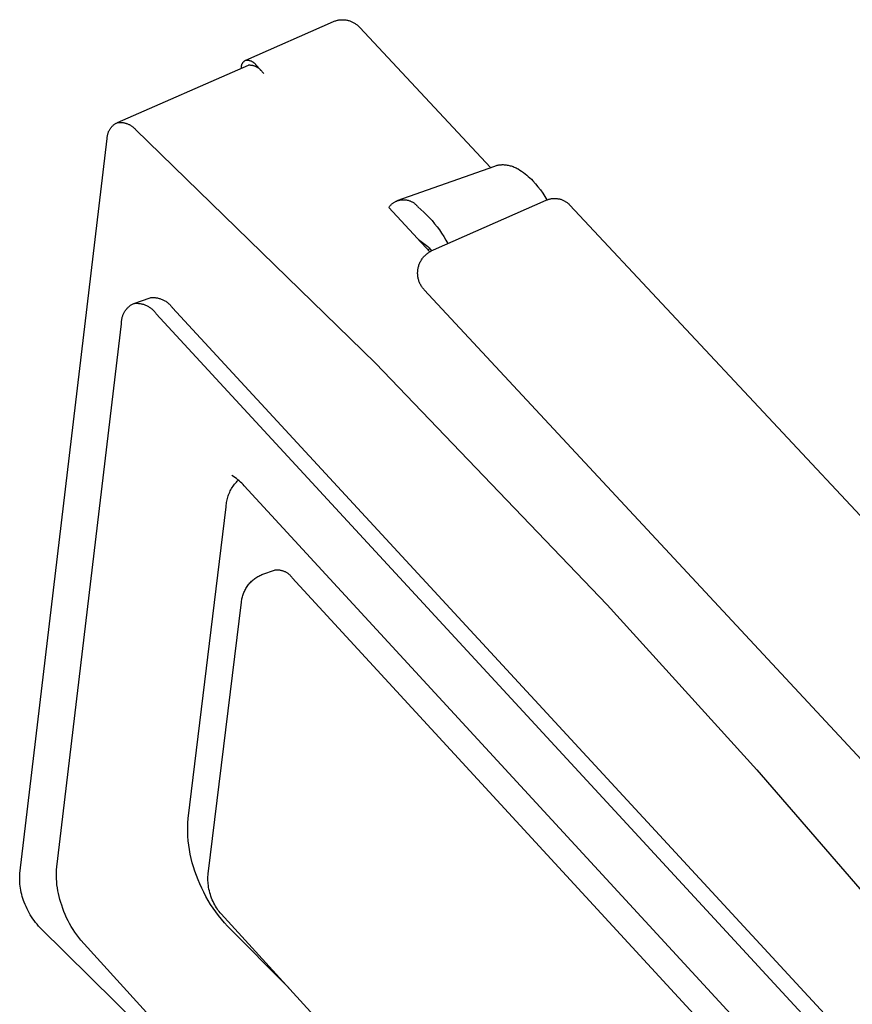
# Model space of a CAD drawing. Units: millimetres. Extents: x -610 to 600, y -427 to 384.
# Drawn here: x -156 to -128, y -196 to -162 of the extents above; entities that cross this region are included whole.
import ezdxf

# ---------------------------------------------------------------- set-up
doc = ezdxf.new("R2010")
doc.units = ezdxf.units.MM
doc.header["$MEASUREMENT"] = 0
doc.layers.add('Make2D$visible$lines', color=7, linetype='Continuous', true_color=0x000000)

msp = doc.modelspace()

# ---------------------------------------------------------------- linework, layer by layer
at = {"layer": 'Make2D$visible$lines', "color": 7, "true_color": 0xffffff}
for p, q in [((-148.574, -163.678), (-145.544, -162.349)), ((-145.544, -162.349), (-145.519, -162.338)), ((-145.519, -162.338), (-145.493, -162.329)), ((-145.493, -162.329), (-145.468, -162.321)), ((-145.468, -162.321), (-145.442, -162.313)), ((-145.442, -162.313), (-145.415, -162.306)), ((-145.415, -162.306), (-145.389, -162.3)), ((-145.389, -162.3), (-145.362, -162.295)), ((-145.362, -162.295), (-145.336, -162.291)), ((-145.336, -162.291), (-145.309, -162.288)), ((-145.309, -162.288), (-145.282, -162.286)), ((-145.282, -162.286), (-145.255, -162.285)), ((-145.255, -162.285), (-145.228, -162.285)), ((-145.228, -162.285), (-145.201, -162.285)), ((-145.201, -162.285), (-145.174, -162.287)), ((-145.174, -162.287), (-145.147, -162.289)), ((-145.147, -162.289), (-145.12, -162.293)), ((-145.12, -162.293), (-145.093, -162.297)), ((-145.093, -162.297), (-145.067, -162.302)), ((-145.067, -162.302), (-145.041, -162.309)), ((-145.041, -162.309), (-145.015, -162.316)), ((-145.015, -162.316), (-144.989, -162.324)), ((-144.989, -162.324), (-144.963, -162.333)), ((-144.963, -162.333), (-144.938, -162.342)), ((-144.938, -162.342), (-144.913, -162.353)), ((-144.913, -162.353), (-144.889, -162.365)), ((-144.889, -162.365), (-144.865, -162.377)), ((-144.865, -162.377), (-144.841, -162.39)), ((-144.841, -162.39), (-144.818, -162.404)), ((-144.818, -162.404), (-144.795, -162.419)), ((-144.795, -162.419), (-144.773, -162.434)), ((-144.773, -162.434), (-144.751, -162.45)), ((-144.751, -162.45), (-144.73, -162.467)), ((-144.73, -162.467), (-144.705, -162.489)), ((-144.705, -162.489), (-144.681, -162.511)), ((-144.681, -162.511), (-144.657, -162.534)), ((-144.657, -162.534), (-144.634, -162.557)), ((-144.634, -162.557), (-140.125, -167.389)), ((-148.499, -163.862), (-153.019, -165.842)), ((-148.726, -163.92), (-148.725, -163.91)), ((-148.725, -163.91), (-148.724, -163.901)), ((-148.724, -163.901), (-148.723, -163.891)), ((-148.723, -163.891), (-148.722, -163.881)), ((-148.722, -163.881), (-148.72, -163.872)), ((-148.72, -163.872), (-148.718, -163.862)), ((-148.718, -163.862), (-148.716, -163.853)), ((-148.716, -163.853), (-148.713, -163.844)), ((-148.713, -163.844), (-148.71, -163.835)), ((-148.71, -163.835), (-148.707, -163.826)), ((-148.707, -163.826), (-148.703, -163.817)), ((-148.703, -163.817), (-148.699, -163.808)), ((-148.699, -163.808), (-148.695, -163.799)), ((-148.695, -163.799), (-148.69, -163.791)), ((-148.69, -163.791), (-148.685, -163.782)), ((-148.685, -163.782), (-148.68, -163.774)), ((-148.68, -163.774), (-148.675, -163.766)), ((-148.675, -163.766), (-148.669, -163.758)), ((-148.669, -163.758), (-148.663, -163.751)), ((-148.663, -163.751), (-148.657, -163.743)), ((-148.657, -163.743), (-148.65, -163.736)), ((-148.65, -163.736), (-148.643, -163.729)), ((-148.643, -163.729), (-148.636, -163.723)), ((-148.636, -163.723), (-148.629, -163.716)), ((-148.629, -163.716), (-148.622, -163.71)), ((-148.622, -163.71), (-148.614, -163.704)), ((-148.614, -163.704), (-148.606, -163.698)), ((-148.606, -163.698), (-148.598, -163.693)), ((-148.598, -163.693), (-148.59, -163.688)), ((-148.59, -163.688), (-148.582, -163.683)), ((-148.582, -163.683), (-148.573, -163.679)), ((-148.573, -163.679), (-148.559, -163.678)), ((-148.559, -163.678), (-148.545, -163.678)), ((-148.545, -163.678), (-148.53, -163.679)), ((-148.53, -163.679), (-148.516, -163.68)), ((-148.516, -163.68), (-148.502, -163.682)), ((-148.502, -163.682), (-148.488, -163.684)), ((-148.48, -163.86), (-148.499, -163.862)), ((-148.488, -163.684), (-148.474, -163.686)), ((-148.462, -163.86), (-148.48, -163.86)), ((-148.474, -163.686), (-148.46, -163.689)), ((-148.443, -163.86), (-148.462, -163.86)), ((-148.46, -163.689), (-148.446, -163.693)), ((-148.446, -163.693), (-148.433, -163.697)), ((-148.425, -163.86), (-148.443, -163.86)), ((-148.433, -163.697), (-148.419, -163.701)), ((-148.407, -163.861), (-148.425, -163.86)), ((-148.419, -163.701), (-148.406, -163.706)), ((-148.388, -163.863), (-148.407, -163.861)), ((-148.406, -163.706), (-148.393, -163.711)), ((-148.393, -163.711), (-148.38, -163.717)), ((-148.37, -163.866), (-148.388, -163.863)), ((-148.38, -163.717), (-148.367, -163.723)), ((-148.352, -163.869), (-148.37, -163.866)), ((-148.367, -163.723), (-148.354, -163.73)), ((-148.354, -163.73), (-148.342, -163.737)), ((-148.334, -163.872), (-148.352, -163.869)), ((-148.342, -163.737), (-148.33, -163.744)), ((-148.316, -163.877), (-148.334, -163.872)), ((-148.33, -163.744), (-148.318, -163.752)), ((-148.318, -163.752), (-148.307, -163.761)), ((-148.298, -163.881), (-148.316, -163.877)), ((-148.307, -163.761), (-148.296, -163.769)), ((-148.28, -163.887), (-148.298, -163.881)), ((-148.296, -163.769), (-148.285, -163.778)), ((-148.285, -163.778), (-148.274, -163.788)), ((-148.263, -163.893), (-148.28, -163.887)), ((-148.274, -163.788), (-148.264, -163.798)), ((-148.264, -163.798), (-148.254, -163.808)), ((-148.246, -163.9), (-148.263, -163.893)), ((-148.254, -163.808), (-148.244, -163.818)), ((-148.229, -163.907), (-148.246, -163.9)), ((-148.244, -163.818), (-148.235, -163.829)), ((-148.235, -163.829), (-148.226, -163.84)), ((-148.212, -163.915), (-148.229, -163.907)), ((-148.226, -163.84), (-148.218, -163.852)), ((-148.218, -163.852), (-148.21, -163.863)), ((-148.21, -163.863), (-147.953, -164.139)), ((-148.726, -163.93), (-148.726, -163.92)), ((-148.725, -163.939), (-148.726, -163.93)), ((-148.725, -163.949), (-148.725, -163.939)), ((-148.724, -163.958), (-148.725, -163.949)), ((-148.196, -163.923), (-148.212, -163.915)), ((-148.18, -163.932), (-148.196, -163.923)), ((-148.164, -163.942), (-148.18, -163.932)), ((-148.149, -163.952), (-148.164, -163.942)), ((-148.133, -163.962), (-148.149, -163.952)), ((-148.119, -163.973), (-148.133, -163.962)), ((-148.104, -163.985), (-148.119, -163.973)), ((-148.09, -163.997), (-148.104, -163.985)), ((-148.077, -164.01), (-148.09, -163.997)), ((-148.064, -164.023), (-148.077, -164.01)), ((-148.051, -164.036), (-148.064, -164.023)), ((-148.039, -164.05), (-148.051, -164.036)), ((-148.027, -164.064), (-148.039, -164.05)), ((-153.186, -165.963), (-153.171, -165.948)), ((-153.171, -165.948), (-153.156, -165.934)), ((-153.156, -165.934), (-153.14, -165.921)), ((-153.14, -165.921), (-153.124, -165.908)), ((-153.124, -165.908), (-153.107, -165.896)), ((-153.107, -165.896), (-153.09, -165.884)), ((-153.09, -165.884), (-153.073, -165.873)), ((-153.073, -165.873), (-153.055, -165.863)), ((-153.055, -165.863), (-153.036, -165.853)), ((-153.036, -165.853), (-153.018, -165.844)), ((-153.018, -165.844), (-152.995, -165.84)), ((-152.995, -165.84), (-152.972, -165.838)), ((-152.972, -165.838), (-152.95, -165.836)), ((-152.95, -165.836), (-152.927, -165.835)), ((-152.927, -165.835), (-152.904, -165.835)), ((-152.904, -165.835), (-152.881, -165.835)), ((-152.881, -165.835), (-152.858, -165.836)), ((-152.858, -165.836), (-152.835, -165.838)), ((-152.835, -165.838), (-152.812, -165.841)), ((-152.812, -165.841), (-152.79, -165.845)), ((-152.79, -165.845), (-152.767, -165.849)), ((-152.767, -165.849), (-152.745, -165.854)), ((-152.745, -165.854), (-152.723, -165.86)), ((-152.723, -165.86), (-152.701, -165.866)), ((-152.701, -165.866), (-152.679, -165.874)), ((-152.679, -165.874), (-152.657, -165.882)), ((-152.657, -165.882), (-152.636, -165.89)), ((-152.636, -165.89), (-152.615, -165.9)), ((-152.615, -165.9), (-152.595, -165.91)), ((-152.595, -165.91), (-152.575, -165.921)), ((-152.575, -165.921), (-152.555, -165.932)), ((-152.555, -165.932), (-152.535, -165.945)), ((-152.535, -165.945), (-152.516, -165.957)), ((-153.355, -166.31), (-153.352, -166.29)), ((-153.352, -166.29), (-153.348, -166.269)), ((-153.348, -166.269), (-153.344, -166.249)), ((-153.344, -166.249), (-153.339, -166.229)), ((-153.339, -166.229), (-153.333, -166.209)), ((-153.333, -166.209), (-153.327, -166.189)), ((-153.327, -166.189), (-153.32, -166.17)), ((-153.32, -166.17), (-153.312, -166.151)), ((-153.312, -166.151), (-153.304, -166.132)), ((-153.304, -166.132), (-153.295, -166.113)), ((-153.295, -166.113), (-153.285, -166.095)), ((-153.285, -166.095), (-153.275, -166.077)), ((-153.275, -166.077), (-153.264, -166.059)), ((-153.264, -166.059), (-153.252, -166.042)), ((-153.252, -166.042), (-153.24, -166.025)), ((-153.24, -166.025), (-153.228, -166.009)), ((-153.228, -166.009), (-153.214, -165.993)), ((-153.214, -165.993), (-153.201, -165.978)), ((-153.201, -165.978), (-153.186, -165.963)), ((-152.516, -165.957), (-152.498, -165.971)), ((-152.498, -165.971), (-152.48, -165.985)), ((-152.48, -165.985), (-152.462, -166)), ((-152.462, -166), (-152.445, -166.015)), ((-152.445, -166.015), (-152.428, -166.031)), ((-152.428, -166.031), (-152.412, -166.047)), ((-152.412, -166.047), (-152.397, -166.064)), ((-152.397, -166.064), (-152.382, -166.082)), ((-152.382, -166.082), (-144.102, -174.147)), ((-156.375, -191.779), (-153.359, -166.393)), ((-153.359, -166.372), (-153.358, -166.351)), ((-153.359, -166.393), (-153.359, -166.372)), ((-153.358, -166.351), (-153.357, -166.331)), ((-153.357, -166.331), (-153.355, -166.31)), ((-139.924, -167.321), (-139.896, -167.313)), ((-139.896, -167.313), (-139.868, -167.307)), ((-139.868, -167.307), (-139.839, -167.302)), ((-139.839, -167.302), (-139.811, -167.298)), ((-139.811, -167.298), (-139.782, -167.294)), ((-139.782, -167.294), (-139.753, -167.292)), ((-139.753, -167.292), (-139.724, -167.291)), ((-139.724, -167.291), (-139.695, -167.291)), ((-139.695, -167.291), (-139.659, -167.292)), ((-139.659, -167.292), (-139.622, -167.295)), ((-139.622, -167.295), (-139.586, -167.299)), ((-139.586, -167.299), (-139.55, -167.304)), ((-139.55, -167.304), (-139.514, -167.311)), ((-139.514, -167.311), (-139.479, -167.318)), ((-143.355, -168.529), (-139.98, -167.338)), ((-139.98, -167.338), (-139.952, -167.329)), ((-139.952, -167.329), (-139.924, -167.321)), ((-139.479, -167.318), (-139.444, -167.327)), ((-139.444, -167.327), (-139.409, -167.337)), ((-139.409, -167.337), (-139.374, -167.348)), ((-139.374, -167.348), (-139.34, -167.36)), ((-139.34, -167.36), (-139.306, -167.374)), ((-139.306, -167.374), (-139.273, -167.388)), ((-139.273, -167.388), (-139.24, -167.404)), ((-139.24, -167.404), (-139.207, -167.42)), ((-139.207, -167.42), (-139.176, -167.438)), ((-139.176, -167.438), (-139.113, -167.476)), ((-139.113, -167.476), (-139.052, -167.516)), ((-139.052, -167.516), (-138.993, -167.559)), ((-138.993, -167.559), (-138.935, -167.603)), ((-138.935, -167.603), (-138.878, -167.649)), ((-138.878, -167.649), (-138.823, -167.696)), ((-138.823, -167.696), (-138.769, -167.746)), ((-138.769, -167.746), (-138.717, -167.797)), ((-138.717, -167.797), (-138.667, -167.85)), ((-138.667, -167.85), (-138.576, -167.952)), ((-138.576, -167.952), (-138.489, -168.058)), ((-138.489, -168.058), (-138.405, -168.166)), ((-138.405, -168.166), (-138.325, -168.277)), ((-138.325, -168.277), (-138.249, -168.39)), ((-143.56, -168.675), (-143.544, -168.661)), ((-143.544, -168.661), (-143.528, -168.647)), ((-143.528, -168.647), (-143.512, -168.633)), ((-143.512, -168.633), (-143.495, -168.62)), ((-143.495, -168.62), (-143.477, -168.608)), ((-143.477, -168.608), (-143.459, -168.596)), ((-143.459, -168.596), (-143.441, -168.585)), ((-143.441, -168.585), (-143.422, -168.575)), ((-143.422, -168.575), (-143.403, -168.565)), ((-143.403, -168.565), (-143.384, -168.556)), ((-143.384, -168.556), (-143.364, -168.548)), ((-143.364, -168.548), (-143.344, -168.54)), ((-143.344, -168.54), (-143.324, -168.533)), ((-143.324, -168.533), (-143.304, -168.526)), ((-143.304, -168.526), (-143.283, -168.521)), ((-143.283, -168.521), (-143.262, -168.516)), ((-143.262, -168.516), (-143.241, -168.512)), ((-143.241, -168.512), (-143.22, -168.508)), ((-143.22, -168.508), (-143.199, -168.505)), ((-143.199, -168.505), (-143.178, -168.503)), ((-143.178, -168.503), (-143.156, -168.502)), ((-143.156, -168.502), (-143.135, -168.502)), ((-143.135, -168.502), (-143.114, -168.502)), ((-143.114, -168.502), (-143.092, -168.503)), ((-143.092, -168.503), (-143.071, -168.504)), ((-143.071, -168.504), (-143.05, -168.507)), ((-143.05, -168.507), (-143.029, -168.51)), ((-143.029, -168.51), (-143.008, -168.514)), ((-143.008, -168.514), (-142.987, -168.518)), ((-142.987, -168.518), (-142.966, -168.523)), ((-142.966, -168.523), (-142.946, -168.529)), ((-142.946, -168.529), (-142.925, -168.536)), ((-142.925, -168.536), (-142.905, -168.544)), ((-142.905, -168.544), (-142.885, -168.552)), ((-142.885, -168.552), (-142.866, -168.56)), ((-142.866, -168.56), (-142.847, -168.57)), ((-142.847, -168.57), (-142.828, -168.58)), ((-142.828, -168.58), (-142.809, -168.591)), ((-142.809, -168.591), (-142.791, -168.602)), ((-142.791, -168.602), (-142.774, -168.614)), ((-142.774, -168.614), (-142.756, -168.626)), ((-142.756, -168.626), (-142.74, -168.64)), ((-142.74, -168.64), (-142.723, -168.653)), ((-142.723, -168.653), (-142.707, -168.668)), ((-142.707, -168.668), (-142.692, -168.682)), ((-142.091, -170.229), (-138.211, -168.52)), ((-138.249, -168.39), (-138.177, -168.506)), ((-138.211, -168.52), (-138.188, -168.511)), ((-138.188, -168.511), (-138.165, -168.502)), ((-138.165, -168.502), (-138.142, -168.493)), ((-138.142, -168.493), (-138.118, -168.486)), ((-138.118, -168.486), (-138.094, -168.479)), ((-138.094, -168.479), (-138.07, -168.474)), ((-138.07, -168.474), (-138.046, -168.469)), ((-138.046, -168.469), (-138.021, -168.465)), ((-138.021, -168.465), (-137.997, -168.461)), ((-137.997, -168.461), (-137.972, -168.459)), ((-137.972, -168.459), (-137.947, -168.458)), ((-137.947, -168.458), (-137.922, -168.457)), ((-137.922, -168.457), (-137.898, -168.457)), ((-137.898, -168.457), (-137.873, -168.458)), ((-137.873, -168.458), (-137.848, -168.46)), ((-137.848, -168.46), (-137.824, -168.463)), ((-137.824, -168.463), (-137.799, -168.467)), ((-137.799, -168.467), (-137.775, -168.471)), ((-137.775, -168.471), (-137.75, -168.476)), ((-137.75, -168.476), (-137.726, -168.482)), ((-137.726, -168.482), (-137.703, -168.489)), ((-137.703, -168.489), (-137.679, -168.497)), ((-137.679, -168.497), (-137.656, -168.506)), ((-137.656, -168.506), (-137.633, -168.515)), ((-137.633, -168.515), (-137.61, -168.525)), ((-137.61, -168.525), (-137.588, -168.536)), ((-137.588, -168.536), (-137.566, -168.548)), ((-137.566, -168.548), (-137.545, -168.56)), ((-137.545, -168.56), (-137.524, -168.574)), ((-137.524, -168.574), (-137.503, -168.588)), ((-137.503, -168.588), (-137.483, -168.602)), ((-137.483, -168.602), (-137.463, -168.617)), ((-137.463, -168.617), (-137.444, -168.633)), ((-137.444, -168.633), (-137.426, -168.65)), ((-137.426, -168.65), (-137.408, -168.667)), ((-137.408, -168.667), (-137.391, -168.685)), ((-143.643, -168.773), (-143.63, -168.756)), ((-142.223, -170.299), (-143.643, -168.773)), ((-143.63, -168.756), (-143.617, -168.738)), ((-143.617, -168.738), (-143.604, -168.722)), ((-143.604, -168.722), (-143.59, -168.706)), ((-143.59, -168.706), (-143.575, -168.69)), ((-143.575, -168.69), (-143.56, -168.675)), ((-142.692, -168.682), (-142.677, -168.698)), ((-142.677, -168.698), (-142.663, -168.714)), ((-142.663, -168.714), (-142.649, -168.73)), ((-142.649, -168.73), (-142.636, -168.747)), ((-142.636, -168.747), (-142.531, -168.836)), ((-142.531, -168.836), (-142.43, -168.928)), ((-142.43, -168.928), (-142.332, -169.024)), ((-137.391, -168.685), (-120.054, -187.24)), ((-142.332, -169.024), (-142.237, -169.123)), ((-142.237, -169.123), (-142.146, -169.225)), ((-142.146, -169.225), (-142.058, -169.33)), ((-142.058, -169.33), (-141.973, -169.437)), ((-141.973, -169.437), (-141.892, -169.548)), ((-141.892, -169.548), (-141.815, -169.661)), ((-141.815, -169.661), (-141.741, -169.777)), ((-142.617, -169.875), (-142.291, -170.12)), ((-142.568, -169.929), (-142.533, -169.917)), ((-141.741, -169.777), (-141.672, -169.895)), ((-141.672, -169.895), (-141.606, -170.015)), ((-142.353, -170.394), (-142.33, -170.375)), ((-142.33, -170.375), (-142.307, -170.356)), ((-142.307, -170.356), (-142.283, -170.339)), ((-142.292, -170.225), (-142.221, -170.199)), ((-142.291, -170.12), (-142.248, -170.168)), ((-142.283, -170.339), (-142.258, -170.322)), ((-142.258, -170.322), (-142.232, -170.304)), ((-142.248, -170.168), (-142.207, -170.216)), ((-142.232, -170.304), (-142.205, -170.287)), ((-142.207, -170.216), (-142.168, -170.266)), ((-142.205, -170.287), (-142.177, -170.271)), ((-142.177, -170.271), (-142.149, -170.256)), ((-142.149, -170.256), (-142.12, -170.242)), ((-142.12, -170.242), (-142.091, -170.229)), ((-142.587, -170.731), (-142.576, -170.704)), ((-142.576, -170.704), (-142.564, -170.677)), ((-142.564, -170.677), (-142.551, -170.65)), ((-142.551, -170.65), (-142.537, -170.624)), ((-142.537, -170.624), (-142.522, -170.598)), ((-142.522, -170.598), (-142.507, -170.573)), ((-142.507, -170.573), (-142.49, -170.548)), ((-142.49, -170.548), (-142.473, -170.524)), ((-142.473, -170.524), (-142.455, -170.501)), ((-142.455, -170.501), (-142.436, -170.478)), ((-142.436, -170.478), (-142.416, -170.456)), ((-142.416, -170.456), (-142.396, -170.435)), ((-142.396, -170.435), (-142.374, -170.414)), ((-142.374, -170.414), (-142.353, -170.394)), ((-142.642, -171.02), (-142.641, -170.991)), ((-142.642, -171.05), (-142.642, -171.02)), ((-142.641, -171.08), (-142.642, -171.05)), ((-142.641, -170.991), (-142.639, -170.961)), ((-142.639, -170.961), (-142.636, -170.932)), ((-142.636, -170.932), (-142.632, -170.903)), ((-142.632, -170.903), (-142.627, -170.873)), ((-142.627, -170.873), (-142.621, -170.844)), ((-142.621, -170.844), (-142.614, -170.816)), ((-142.614, -170.816), (-142.606, -170.787)), ((-142.606, -170.787), (-142.597, -170.759)), ((-142.597, -170.759), (-142.587, -170.731)), ((-142.639, -171.109), (-142.641, -171.08)), ((-142.636, -171.139), (-142.639, -171.109)), ((-142.632, -171.168), (-142.636, -171.139)), ((-142.627, -171.197), (-142.632, -171.168)), ((-142.62, -171.226), (-142.627, -171.197)), ((-142.613, -171.255), (-142.62, -171.226)), ((-142.605, -171.283), (-142.613, -171.255)), ((-142.596, -171.311), (-142.605, -171.283)), ((-142.586, -171.339), (-142.596, -171.311)), ((-142.575, -171.367), (-142.586, -171.339)), ((-142.563, -171.394), (-142.575, -171.367)), ((-142.55, -171.42), (-142.563, -171.394)), ((-142.536, -171.446), (-142.55, -171.42)), ((-142.521, -171.472), (-142.536, -171.446)), ((-142.505, -171.497), (-142.521, -171.472)), ((-142.489, -171.522), (-142.505, -171.497)), ((-142.472, -171.546), (-142.489, -171.522)), ((-142.453, -171.569), (-142.472, -171.546)), ((-142.434, -171.592), (-142.453, -171.569)), ((-142.415, -171.614), (-142.434, -171.592)), ((-125.392, -189.932), (-142.415, -171.614)), ((-152.444, -172.084), (-151.877, -171.886)), ((-151.877, -171.886), (-151.85, -171.883)), ((-151.85, -171.883), (-151.822, -171.881)), ((-151.822, -171.881), (-151.794, -171.881)), ((-151.794, -171.881), (-151.766, -171.881)), ((-151.766, -171.881), (-151.738, -171.882)), ((-151.738, -171.882), (-151.71, -171.884)), ((-151.71, -171.884), (-151.682, -171.887)), ((-151.682, -171.887), (-151.654, -171.891)), ((-151.654, -171.891), (-151.627, -171.896)), ((-151.627, -171.896), (-151.599, -171.902)), ((-151.599, -171.902), (-151.572, -171.909)), ((-151.572, -171.909), (-151.545, -171.916)), ((-151.545, -171.916), (-151.519, -171.925)), ((-151.519, -171.925), (-151.492, -171.935)), ((-151.492, -171.935), (-151.466, -171.945)), ((-151.466, -171.945), (-151.441, -171.956)), ((-151.441, -171.956), (-151.415, -171.968)), ((-151.415, -171.968), (-151.391, -171.981)), ((-151.391, -171.981), (-151.366, -171.995)), ((-151.366, -171.995), (-151.342, -172.01)), ((-151.342, -172.01), (-151.319, -172.025)), ((-151.319, -172.025), (-151.296, -172.041)), ((-151.296, -172.041), (-151.274, -172.058)), ((-151.274, -172.058), (-151.252, -172.076)), ((-152.785, -172.42), (-152.773, -172.397)), ((-152.773, -172.397), (-152.76, -172.375)), ((-152.76, -172.375), (-152.747, -172.353)), ((-152.747, -172.353), (-152.733, -172.332)), ((-152.733, -172.332), (-152.718, -172.311)), ((-152.718, -172.311), (-152.702, -172.291)), ((-152.702, -172.291), (-152.686, -172.271)), ((-152.686, -172.271), (-152.669, -172.252)), ((-152.669, -172.252), (-152.651, -172.233)), ((-152.651, -172.233), (-152.633, -172.215)), ((-152.633, -172.215), (-152.614, -172.198)), ((-152.614, -172.198), (-152.594, -172.181)), ((-152.594, -172.181), (-152.574, -172.165)), ((-152.574, -172.165), (-152.554, -172.15)), ((-152.554, -172.15), (-152.533, -172.135)), ((-152.533, -172.135), (-152.511, -172.121)), ((-152.511, -172.121), (-152.489, -172.108)), ((-152.489, -172.108), (-152.467, -172.096)), ((-152.467, -172.096), (-152.444, -172.084)), ((-152.444, -172.084), (-152.416, -172.082)), ((-152.416, -172.082), (-152.388, -172.08)), ((-152.388, -172.08), (-152.36, -172.079)), ((-152.36, -172.079), (-152.332, -172.079)), ((-152.332, -172.079), (-152.304, -172.08)), ((-152.304, -172.08), (-152.277, -172.083)), ((-152.277, -172.083), (-152.249, -172.086)), ((-152.249, -172.086), (-152.221, -172.09)), ((-152.221, -172.09), (-152.193, -172.095)), ((-152.193, -172.095), (-152.166, -172.1)), ((-152.166, -172.1), (-152.139, -172.107)), ((-152.139, -172.107), (-152.112, -172.115)), ((-152.112, -172.115), (-152.085, -172.123)), ((-152.085, -172.123), (-152.059, -172.133)), ((-152.059, -172.133), (-152.033, -172.143)), ((-152.033, -172.143), (-152.007, -172.155)), ((-152.007, -172.155), (-151.982, -172.167)), ((-151.982, -172.167), (-151.957, -172.18)), ((-151.957, -172.18), (-151.933, -172.194)), ((-151.933, -172.194), (-151.909, -172.208)), ((-151.909, -172.208), (-151.886, -172.224)), ((-151.886, -172.224), (-151.863, -172.24)), ((-151.863, -172.24), (-151.841, -172.257)), ((-151.841, -172.257), (-151.819, -172.274)), ((-151.819, -172.274), (-151.798, -172.293)), ((-151.798, -172.293), (-151.778, -172.312)), ((-151.778, -172.312), (-151.758, -172.332)), ((-151.758, -172.332), (-151.739, -172.352)), ((-151.739, -172.352), (-151.72, -172.373)), ((-151.72, -172.373), (-151.703, -172.395)), ((-151.703, -172.395), (-151.686, -172.417)), ((-151.252, -172.076), (-151.231, -172.094)), ((-151.231, -172.094), (-151.211, -172.114)), ((-151.211, -172.114), (-151.191, -172.133)), ((-151.191, -172.133), (-151.172, -172.154)), ((-151.172, -172.154), (-151.153, -172.175)), ((-151.153, -172.175), (-151.136, -172.197)), ((-151.136, -172.197), (-151.119, -172.219)), ((-151.119, -172.219), (-151.103, -172.242)), ((-151.103, -172.242), (-124.511, -201.042)), ((-152.867, -172.74), (-152.866, -172.714)), ((-152.867, -172.766), (-152.867, -172.74)), ((-152.866, -172.714), (-152.864, -172.689)), ((-152.864, -172.689), (-152.861, -172.663)), ((-152.861, -172.663), (-152.857, -172.638)), ((-152.857, -172.638), (-152.852, -172.613)), ((-152.852, -172.613), (-152.847, -172.588)), ((-152.847, -172.588), (-152.84, -172.563)), ((-152.84, -172.563), (-152.833, -172.538)), ((-152.833, -172.538), (-152.825, -172.514)), ((-152.825, -172.514), (-152.816, -172.49)), ((-152.816, -172.49), (-152.807, -172.466)), ((-152.807, -172.466), (-152.796, -172.443)), ((-152.796, -172.443), (-152.785, -172.42)), ((-151.686, -172.417), (-151.67, -172.44)), ((-151.67, -172.44), (-125.085, -201.249)), ((-155.105, -191.538), (-152.867, -172.791)), ((-152.867, -172.791), (-152.867, -172.766)), ((-144.102, -174.147), (-136.099, -182.489)), ((-149.002, -178.062), (-149.055, -178.03)), ((-148.951, -178.097), (-149.002, -178.062)), ((-148.9, -178.134), (-148.951, -178.097)), ((-148.851, -178.172), (-148.9, -178.134)), ((-148.868, -178.218), (-148.835, -178.185)), ((-148.804, -178.212), (-148.851, -178.172)), ((-149.112, -178.562), (-149.091, -178.52)), ((-149.091, -178.52), (-149.068, -178.479)), ((-149.068, -178.479), (-149.043, -178.439)), ((-149.043, -178.439), (-149.017, -178.4)), ((-149.017, -178.4), (-148.99, -178.361)), ((-148.99, -178.361), (-148.961, -178.324)), ((-148.961, -178.324), (-148.932, -178.287)), ((-148.932, -178.287), (-148.9, -178.252)), ((-148.9, -178.252), (-148.868, -178.218)), ((-148.758, -178.253), (-148.804, -178.212)), ((-148.713, -178.296), (-148.758, -178.253)), ((-148.67, -178.341), (-148.713, -178.296)), ((-148.628, -178.387), (-148.67, -178.341)), ((-128.328, -200.422), (-148.628, -178.387)), ((-149.231, -178.917), (-149.221, -178.871)), ((-149.221, -178.871), (-149.211, -178.826)), ((-149.211, -178.826), (-149.198, -178.78)), ((-149.198, -178.78), (-149.184, -178.735)), ((-149.184, -178.735), (-149.168, -178.691)), ((-149.168, -178.691), (-149.151, -178.647)), ((-149.151, -178.647), (-149.132, -178.604)), ((-149.132, -178.604), (-149.112, -178.562)), ((-150.567, -189.874), (-149.252, -179.104)), ((-149.252, -179.104), (-149.249, -179.057)), ((-149.249, -179.057), (-149.245, -179.01)), ((-149.245, -179.01), (-149.239, -178.964)), ((-149.239, -178.964), (-149.231, -178.917)), ((-148.289, -181.605), (-148.258, -181.582)), ((-148.258, -181.582), (-148.226, -181.56)), ((-148.226, -181.56), (-148.193, -181.538)), ((-148.193, -181.538), (-148.159, -181.518)), ((-148.159, -181.518), (-148.125, -181.499)), ((-148.125, -181.499), (-148.091, -181.481)), ((-148.091, -181.481), (-148.055, -181.465)), ((-148.055, -181.465), (-148.019, -181.449)), ((-148.019, -181.449), (-147.983, -181.435)), ((-147.983, -181.435), (-147.579, -181.293)), ((-147.579, -181.293), (-147.56, -181.287)), ((-147.56, -181.287), (-147.538, -181.285)), ((-147.538, -181.285), (-147.516, -181.284)), ((-147.516, -181.284), (-147.494, -181.284)), ((-147.494, -181.284), (-147.472, -181.284)), ((-147.472, -181.284), (-147.451, -181.285)), ((-147.451, -181.285), (-147.429, -181.287)), ((-147.429, -181.287), (-147.407, -181.29)), ((-147.407, -181.29), (-147.386, -181.293)), ((-147.386, -181.293), (-147.365, -181.298)), ((-147.365, -181.298), (-147.343, -181.303)), ((-147.343, -181.303), (-147.322, -181.308)), ((-147.322, -181.308), (-147.301, -181.315)), ((-147.301, -181.315), (-147.281, -181.322)), ((-147.281, -181.322), (-147.26, -181.33)), ((-147.26, -181.33), (-147.24, -181.338)), ((-147.24, -181.338), (-147.221, -181.347)), ((-147.221, -181.347), (-147.201, -181.357)), ((-147.201, -181.357), (-147.182, -181.368)), ((-147.182, -181.368), (-147.164, -181.379)), ((-147.164, -181.379), (-147.145, -181.391)), ((-147.145, -181.391), (-147.127, -181.403)), ((-147.127, -181.403), (-147.11, -181.416)), ((-147.11, -181.416), (-147.093, -181.43)), ((-147.093, -181.43), (-147.076, -181.444)), ((-147.076, -181.444), (-147.06, -181.459)), ((-147.06, -181.459), (-147.045, -181.475)), ((-147.045, -181.475), (-147.03, -181.49)), ((-147.03, -181.49), (-147.016, -181.507)), ((-147.016, -181.507), (-147.002, -181.524)), ((-147.002, -181.524), (-146.989, -181.541)), ((-146.989, -181.541), (-146.976, -181.559)), ((-146.976, -181.559), (-128.785, -201.323)), ((-148.59, -181.96), (-148.571, -181.926)), ((-148.571, -181.926), (-148.55, -181.893)), ((-148.55, -181.893), (-148.529, -181.86)), ((-148.529, -181.86), (-148.506, -181.828)), ((-148.506, -181.828), (-148.482, -181.797)), ((-148.482, -181.797), (-148.458, -181.767)), ((-148.458, -181.767), (-148.432, -181.738)), ((-148.432, -181.738), (-148.405, -181.71)), ((-148.405, -181.71), (-148.377, -181.682)), ((-148.377, -181.682), (-148.349, -181.656)), ((-148.349, -181.656), (-148.319, -181.63)), ((-148.319, -181.63), (-148.289, -181.605)), ((-148.709, -182.289), (-148.701, -182.251)), ((-148.701, -182.251), (-148.691, -182.213)), ((-148.691, -182.213), (-148.68, -182.175)), ((-148.68, -182.175), (-148.668, -182.138)), ((-148.668, -182.138), (-148.655, -182.102)), ((-148.655, -182.102), (-148.641, -182.065)), ((-148.641, -182.065), (-148.625, -182.03)), ((-148.625, -182.03), (-148.608, -181.994)), ((-148.608, -181.994), (-148.59, -181.96)), ((-149.873, -191.781), (-148.725, -182.405)), ((-148.725, -182.405), (-148.721, -182.366)), ((-148.721, -182.366), (-148.716, -182.327)), ((-148.716, -182.327), (-148.709, -182.289)), ((-136.099, -182.489), (-130.935, -188.19)), ((-130.935, -188.19), (-125.907, -194.011)), ((-150.581, -190.182), (-150.577, -190.028)), ((-150.577, -190.028), (-150.567, -189.874)), ((-150.58, -190.336), (-150.581, -190.182)), ((-150.573, -190.49), (-150.58, -190.336)), ((-150.562, -190.643), (-150.573, -190.49)), ((-150.544, -190.797), (-150.562, -190.643)), ((-150.522, -190.949), (-150.544, -190.797)), ((-150.494, -191.101), (-150.522, -190.949)), ((-150.461, -191.251), (-150.494, -191.101)), ((-150.423, -191.4), (-150.461, -191.251)), ((-150.38, -191.548), (-150.423, -191.4)), ((-156.38, -191.851), (-156.375, -191.779)), ((-155.114, -191.746), (-155.111, -191.642)), ((-155.114, -191.85), (-155.114, -191.746)), ((-155.111, -191.642), (-155.105, -191.538)), ((-150.331, -191.694), (-150.38, -191.548)), ((-150.277, -191.839), (-150.331, -191.694)), ((-149.879, -191.83), (-149.873, -191.781)), ((-156.382, -191.923), (-156.38, -191.851)), ((-156.381, -191.995), (-156.382, -191.923)), ((-156.379, -192.067), (-156.381, -191.995)), ((-156.373, -192.139), (-156.379, -192.067)), ((-156.366, -192.211), (-156.373, -192.139)), ((-155.111, -191.954), (-155.114, -191.85)), ((-155.104, -192.058), (-155.111, -191.954)), ((-155.094, -192.162), (-155.104, -192.058)), ((-150.222, -191.988), (-150.277, -191.839)), ((-150.163, -192.136), (-150.222, -191.988)), ((-150.098, -192.281), (-150.163, -192.136)), ((-149.884, -191.928), (-149.882, -191.879)), ((-149.884, -191.977), (-149.884, -191.928)), ((-149.883, -192.026), (-149.884, -191.977)), ((-149.88, -192.075), (-149.883, -192.026)), ((-149.882, -191.879), (-149.879, -191.83)), ((-149.876, -192.124), (-149.88, -192.075)), ((-149.868, -192.187), (-149.876, -192.124)), ((-156.356, -192.283), (-156.366, -192.211)), ((-156.344, -192.354), (-156.356, -192.283)), ((-156.329, -192.425), (-156.344, -192.354)), ((-156.312, -192.495), (-156.329, -192.425)), ((-155.08, -192.265), (-155.094, -192.162)), ((-155.063, -192.368), (-155.08, -192.265)), ((-155.043, -192.47), (-155.063, -192.368)), ((-155.02, -192.572), (-155.043, -192.47)), ((-150.029, -192.424), (-150.098, -192.281)), ((-149.955, -192.565), (-150.029, -192.424)), ((-149.859, -192.251), (-149.868, -192.187)), ((-149.847, -192.313), (-149.859, -192.251)), ((-149.833, -192.376), (-149.847, -192.313)), ((-149.817, -192.438), (-149.833, -192.376)), ((-149.799, -192.499), (-149.817, -192.438)), ((-156.293, -192.564), (-156.312, -192.495)), ((-156.272, -192.633), (-156.293, -192.564)), ((-156.248, -192.702), (-156.272, -192.633)), ((-156.222, -192.769), (-156.248, -192.702)), ((-156.193, -192.844), (-156.222, -192.769)), ((-154.993, -192.672), (-155.02, -192.572)), ((-154.963, -192.772), (-154.993, -192.672)), ((-154.93, -192.871), (-154.963, -192.772)), ((-149.876, -192.704), (-149.955, -192.565)), ((-149.794, -192.84), (-149.876, -192.704)), ((-149.779, -192.56), (-149.799, -192.499)), ((-149.757, -192.62), (-149.779, -192.56)), ((-149.733, -192.679), (-149.757, -192.62)), ((-149.707, -192.738), (-149.733, -192.679)), ((-149.679, -192.795), (-149.707, -192.738)), ((-149.649, -192.852), (-149.679, -192.795)), ((-156.163, -192.918), (-156.193, -192.844)), ((-156.129, -192.991), (-156.163, -192.918)), ((-156.094, -193.063), (-156.129, -192.991)), ((-156.056, -193.133), (-156.094, -193.063)), ((-156.015, -193.203), (-156.056, -193.133)), ((-154.894, -192.98), (-154.93, -192.871)), ((-154.854, -193.088), (-154.894, -192.98)), ((-154.81, -193.195), (-154.854, -193.088)), ((-149.706, -192.973), (-149.794, -192.84)), ((-149.615, -193.103), (-149.706, -192.973)), ((-149.617, -192.907), (-149.649, -192.852)), ((-149.583, -192.962), (-149.617, -192.907)), ((-149.519, -193.23), (-149.615, -193.103)), ((-149.554, -193.005), (-149.583, -192.962)), ((-149.524, -193.048), (-149.554, -193.005)), ((-149.492, -193.089), (-149.524, -193.048)), ((-149.459, -193.13), (-149.492, -193.089)), ((-149.424, -193.169), (-149.459, -193.13)), ((-155.973, -193.271), (-156.015, -193.203)), ((-155.928, -193.337), (-155.973, -193.271)), ((-155.881, -193.402), (-155.928, -193.337)), ((-155.832, -193.465), (-155.881, -193.402)), ((-155.781, -193.527), (-155.832, -193.465)), ((-154.763, -193.3), (-154.81, -193.195)), ((-154.713, -193.404), (-154.763, -193.3)), ((-154.659, -193.505), (-154.713, -193.404)), ((-149.419, -193.354), (-149.519, -193.23)), ((-131.379, -212.956), (-149.424, -193.169)), ((-149.316, -193.475), (-149.419, -193.354)), ((-149.208, -193.592), (-149.316, -193.475)), ((-155.728, -193.587), (-155.781, -193.527)), ((-155.672, -193.645), (-155.728, -193.587)), ((-149.084, -200.151), (-155.672, -193.645)), ((-154.602, -193.605), (-154.659, -193.505)), ((-154.541, -193.703), (-154.602, -193.605)), ((-154.477, -193.799), (-154.541, -193.703)), ((-154.41, -193.893), (-154.477, -193.799)), ((-147.094, -195.724), (-149.208, -193.592)), ((-154.34, -193.984), (-154.41, -193.893)), ((-154.267, -194.073), (-154.34, -193.984)), ((-128.066, -222.916), (-154.267, -194.073))]:
    msp.add_line(p, q, dxfattribs=at)

doc.saveas('drawing.dxf')
